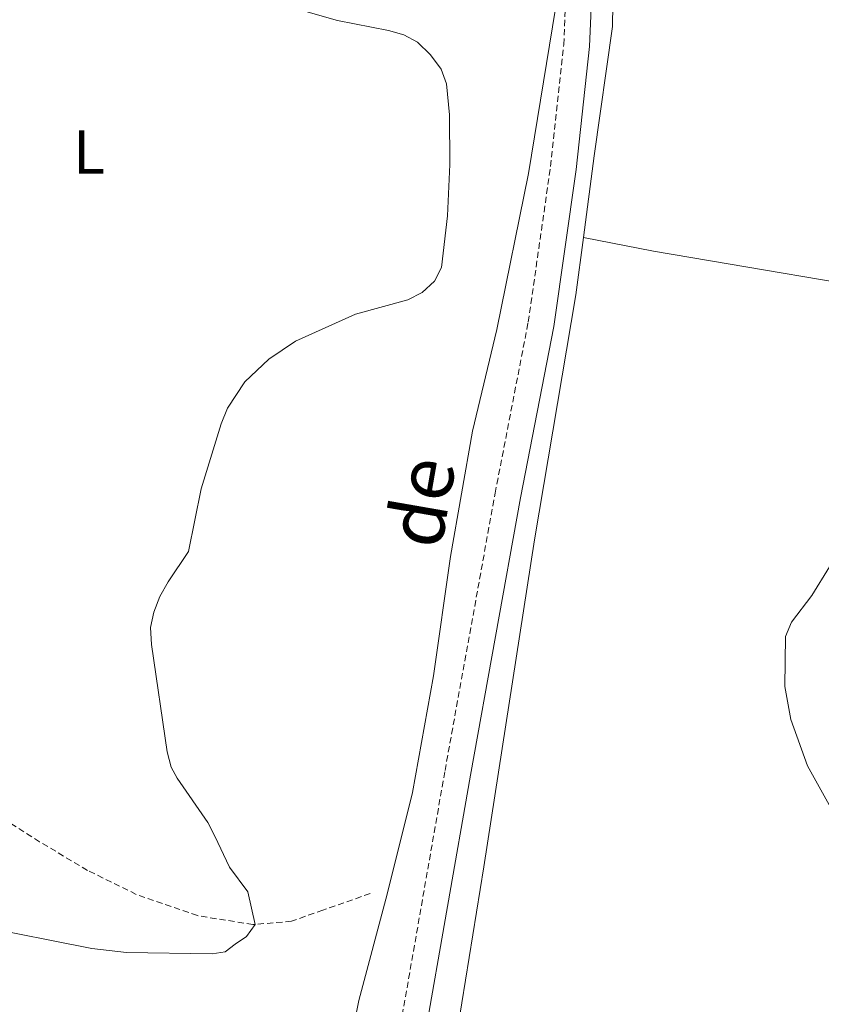
# Model space of a CAD drawing. Units: metres. Extents: x 582887 to 587379, y 4712339 to 4715364.
# Drawn here: x 584796 to 584926, y 4713375 to 4713534 of the extents above; entities that cross this region are included whole.
import ezdxf
from ezdxf.enums import TextEntityAlignment as Align

# ---------------------------------------------------------------- set-up
doc = ezdxf.new("R2010")
doc.units = ezdxf.units.M
doc.header["$MEASUREMENT"] = 0
doc.linetypes.add('TRAZOSX2', pattern=[1.5, 1, -0.5])
for name, color, linetype, lineweight in [('Level 11', 142, 'Continuous', 13), ('Level 21', 19, 'Continuous', 0), ('Level 36', 19, 'Continuous', 40), ('Level 37', 92, 'Continuous', 0), ('Level 44', 19, 'Continuous', 0), ('Level 5', 36, 'Continuous', 0)]:
    doc.layers.add(name, color=color, linetype=linetype, lineweight=lineweight)
doc.styles.add('Arial', font='ARIAL.TTF', dxfattribs={"height": 0.2})

msp = doc.modelspace()

# ---------------------------------------------------------------- linework, layer by layer
at = {"layer": 'Level 11', "color": 142, "linetype": 'TRAZOSX2', "lineweight": 13}
msp.add_polyline3d([(584852.55, 4713392.58, 412.99), (584844.9, 4713389.9, 412.07), (584839.85, 4713388.11, 411.49), (584833.59, 4713387.56, 411.14), (584824.61, 4713389.01, 410.68), (584814.72, 4713392.45, 409.53), (584806.82, 4713396.33, 409.3), (584799.08, 4713400.98, 408.83), (584790.74, 4713406.24, 408.49)], dxfattribs=at)
at = {"layer": 'Level 21', "color": 19, "linetype": 'TRAZOSX2', "lineweight": 0}
msp.add_polyline3d([(584804.51, 4713039.98, 416.82), (584808.97, 4713070.93, 415.63), (584814.35, 4713103.31, 415.14), (584819.23, 4713137.26, 414.84), (584825.47, 4713177.74, 415.04), (584831.99, 4713221.22, 415.04), (584837.39, 4713255.04, 414.84), (584842.94, 4713291.08, 414.84), (584849.79, 4713327.11, 414.45), (584857.23, 4713369.93, 414.05), (584864.66, 4713412.5, 413.85), (584872.77, 4713457.4, 413.85), (584878.12, 4713485.08, 413.95), (584881.74, 4713510.28, 414.15), (584883.87, 4713530, 414.25), (584884.53, 4713545.82, 414.94), (584884.46, 4713547.76, 414.97)], dxfattribs=at)
at = {"layer": 'Level 21', "color": 19, "linetype": 'Continuous', "lineweight": 0}
msp.add_polyline3d([(584808.66, 4713039.49, 416.82), (584813.09, 4713070.29, 415.63), (584818.48, 4713102.67, 415.14), (584823.36, 4713136.65, 414.84), (584829.59, 4713177.11, 415.04), (584836.12, 4713220.59, 415.04), (584841.52, 4713254.4, 414.84), (584847.05, 4713290.38, 414.84), (584853.9, 4713326.36, 414.45), (584861.35, 4713369.22, 414.05), (584868.78, 4713411.76, 413.85), (584876.88, 4713456.64, 413.85), (584882.24, 4713484.38, 413.95), (584885.88, 4713509.76, 414.15), (584888.04, 4713529.69, 414.25), (584888.72, 4713545.82, 414.94)], dxfattribs=at)
at = {"layer": 'Level 36', "color": 92, "linetype": 'Continuous', "lineweight": 0}
for points in [[(584887.07, 4713498.8, 414.23), (584888.8, 4713511.98, 414.17), (584891.75, 4713532.93, 414.27), (584892.05, 4713551.28, 414.9), (584891.13, 4713572.68, 415.42), (584890.32, 4713590.43, 415.61)], [(584828.08, 4713218.46, 415.18), (584829.11, 4713223.24, 415.38), (584833.52, 4713257.06, 416.19), (584838.55, 4713291.04, 416.19), (584841.63, 4713311.45, 415.5), (584842.5, 4713323.49, 415.15), (584844.15, 4713337.51, 414.8), (584846.9, 4713355.95, 414.11), (584850.73, 4713375.29, 413.53), (584855.31, 4713392.48, 413.53), (584859.42, 4713408.92, 414.11), (584862.79, 4713427.81, 414.8), (584865.55, 4713447.16, 414.8), (584869.09, 4713467.42, 414.22), (584873.04, 4713483.86, 414.11), (584878.15, 4713509.14, 413.65), (584884.46, 4713547.76, 414.97)], [(584816.83, 4713049.55, 415.63), (584820.43, 4713081.96, 415.11), (584824.57, 4713112.98, 415), (584833.7, 4713163.27, 415.21), (584840.98, 4713206.13, 416.05), (584846.21, 4713235.21, 415.63), (584849.9, 4713263.19, 415.53), (584856.77, 4713306.06, 415.21), (584863.22, 4713349.2, 414.48), (584870.95, 4713396.89, 414.48), (584879.15, 4713449.82, 414.06), (584885.85, 4713489.5, 414.27), (584887.07, 4713498.8, 414.23)], [(585190.96, 4713447.95, 434.98), (585173.62, 4713450.62, 432.7), (585119.95, 4713459.18, 428.91), (585066.3, 4713468.56, 425.49), (585009.01, 4713477.86, 421.32), (584943.54, 4713488.88, 415.12), (584898.39, 4713496.56, 413.6), (584887.07, 4713498.8, 414.23)]]:
    msp.add_polyline3d(points, dxfattribs=at)
at = {"layer": 'Level 5', "color": 36, "linetype": 'Continuous', "lineweight": 0}
for points in [[(584865.43, 4713510.57, 410), (584865.37, 4713518.61, 410), (584864.88, 4713523.65, 410), (584864.04, 4713526.01, 410), (584862.29, 4713528.36, 410), (584860.19, 4713530.39, 410), (584858, 4713531.59, 410), (584855.54, 4713532.3, 410), (584847.29, 4713533.88, 410), (584839.88, 4713536, 410)], [(584788.962, 4713387.356, 410), (584807.531, 4713383.694, 410), (584813.13, 4713383.063, 410), (584826.99, 4713382.842, 410), (584829.08, 4713383.132, 410), (584830.7, 4713384.412, 410), (584832.54, 4713385.631, 410), (584833.95, 4713387.591, 410), (584832.751, 4713392.861, 410), (584829.792, 4713396.862, 410), (584827.423, 4713401.882, 410), (584826.283, 4713404.102, 410), (584821.315, 4713411.243, 410), (584820.365, 4713413.063, 410), (584819.725, 4713415.503, 410), (584817.198, 4713432.893, 410), (584817.039, 4713435.663, 410), (584817.559, 4713438.123, 410), (584818.539, 4713440.673, 410), (584819.88, 4713443.043, 410), (584823.19, 4713447.923, 410), (584825.222, 4713458.083, 410), (584828.434, 4713468.622, 410), (584829.494, 4713471.132, 410), (584832.265, 4713475.402, 410), (584836.165, 4713479.081, 410), (584840.475, 4713482.011, 410), (584850.166, 4713486.36, 410), (584858.626, 4713488.689, 410), (584860.986, 4713489.879, 410), (584862.976, 4713491.699, 410), (584864.106, 4713493.919, 410), (584865.038, 4713502.289, 410), (584865.429, 4713510.569, 410)], [(584928.4, 4713404.04, 415), (584923.29, 4713413.26, 415), (584920.61, 4713420.75, 415), (584919.63, 4713426.1, 415), (584919.74, 4713434.21, 415), (584920.74, 4713436.51, 415), (584924.01, 4713440.85, 415), (584926.86, 4713445.45, 415)]]:
    msp.add_polyline3d(points, dxfattribs=at)

# ---------------------------------------------------------------- texts
at = {"layer": 'Level 37', "color": 92, "linetype": 'Continuous', "lineweight": 0, "style": 'Arial'}
msp.add_text('L', height=7, dxfattribs=at).set_placement((584807.062, 4713512.62, 406.6), align=Align.MIDDLE_CENTER)
at = {"layer": 'Level 44', "color": 19, "linetype": 'Continuous', "lineweight": 0, "style": 'Arial'}
msp.add_text('de', height=9, rotation=80.11217, dxfattribs=at).set_placement((584867.983, 4713454.706, 414.52), align=Align.BOTTOM_CENTER)

doc.saveas('drawing.dxf')
